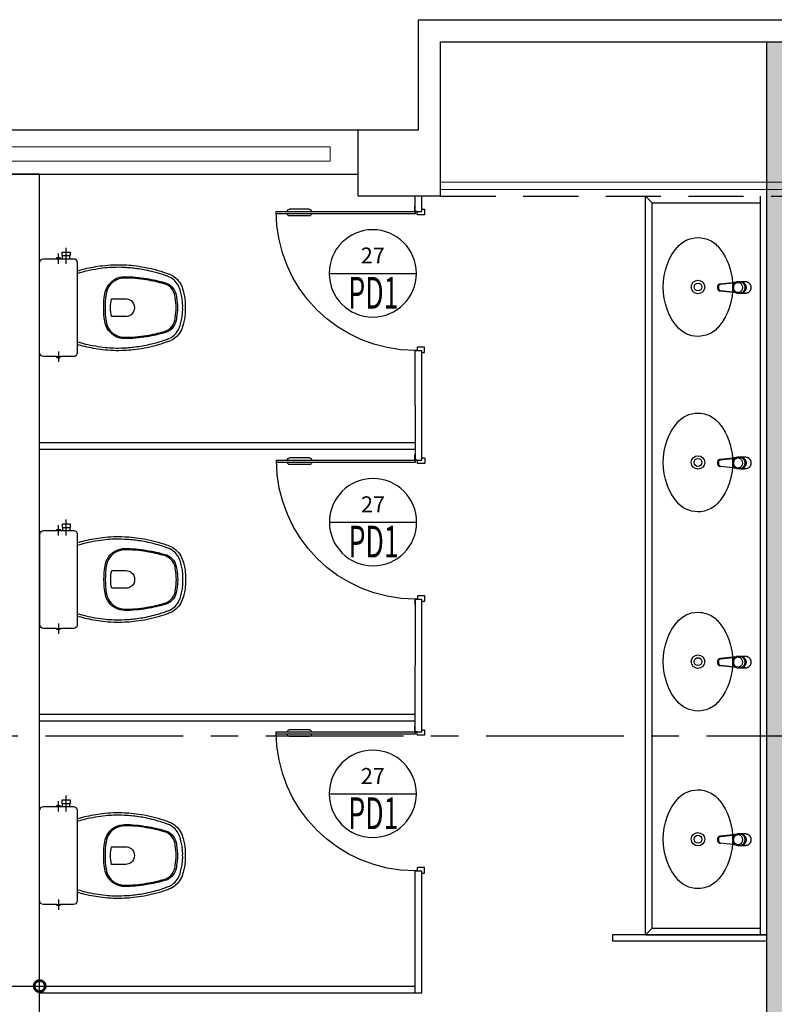
# Model space of a CAD drawing. Units: millimetres. Extents: x 3057 to 3816, y 1209 to 1613.
# Drawn here: x 3131 to 3134, y 1363 to 1367 of the extents above; entities that cross this region are included whole.
import ezdxf
from ezdxf.enums import TextEntityAlignment as Align

# ---------------------------------------------------------------- set-up
doc = ezdxf.new("R2010")
doc.units = ezdxf.units.MM
for name, pattern in [('0149-11_REF-PE$0$HIDDEN2', [4.7625, 3.175, -1.5875]), ('CONTINUO', [0]), ('HIDDEN', [0.375, 0.25, -0.125]), ('PL-POUSO-ARQ-EIXO$0$CENTER', [2, 1.25, -0.25, 0.25, -0.25])]:
    doc.linetypes.add(name, pattern=pattern)
for name, color, linetype in [('0149-11_REF-PE$0$ARQ-detalhe bloco', 1, 'Continuous'), ('0149-11_REF-PE$0$ARQ-divisória sanitária', 2, 'Continuous'), ('0149-11_REF-PE$0$ARQ-porta construir', 2, 'Continuous'), ('0149-11_REF-PE$0$ARQ-sanitários', 2, 'Continuous'), ('ARQ-cota 25', 1, 'Continuous'), ('ARQ-símbolos', 2, 'Continuous'), ('EIXO$0$A-EIXOS-PRI', 252, 'PL-POUSO-ARQ-EIXO$0$CENTER'), ('PAREDE', 84, 'Continuous'), ('PROJEÇÃO', 8, 'HIDDEN'), ('S-DIVC', 142, 'Continuous')]:
    doc.layers.add(name, color=color, linetype=linetype)
for name, color, linetype, lineweight in [('Alvenaria', 5, 'Continuous', 30), ('contorno parede', 7, 'Continuous', 13), ('VIDRO', 140, 'Continuous', 5)]:
    doc.layers.add(name, color=color, linetype=linetype, lineweight=lineweight)
doc.styles.add('12075', font='romans.shx', dxfattribs={"height": 0.225})
doc.styles.add('6025', font='romans.shx', dxfattribs={"height": 0.0375})
doc.styles.add('6075', font='romans.shx', dxfattribs={"height": 0.1125})
doc.styles.add('8075', font='romans.shx', dxfattribs={"height": 0.15})
doc.dimstyles.new('6025', dxfattribs={"dimtxt": 0.0375, "dimasz": 0.1, "dimexe": 0.025, "dimexo": 0.0125, "dimgap": 0.0175, "dimtad": 1, "dimzin": 5, "dimtxsty": '6025', "dimblk": 'DOTSMALL', "dimcen": 0.045, "dimdle": 0.025, "dimclre": 1, "dimclrt": 2, "dimadec": 0, "dimazin": 0, "dimtfac": 1, "dimtmove": 2, "dimatfit": 3, "dimldrblk": 'DOTSMALL', "dimfxl": 0, "dimtolj": 1, "dimtzin": 0, "dimarcsym": 0})

# ---------------------------------------------------------------- blocks, each defined once
blk = doc.blocks.new('PAREDES')
at = {"layer": 'PAREDE', "linetype": 'CONTINUO'}
for p, q in [((109407.8223, -75650.1393), (109407.8223, -75650.8393)), ((109407.8223, -75650.1393), (109408.1959, -75650.1393)), ((109408.1959, -75650.1393), (109408.1959, -75650.4393)), ((109411.2958, -75650.2393), (109408.1959, -75650.2393)), ((109407.9223, -75650.4393), (109407.9223, -75650.9393)), ((109407.8223, -75650.8393), (109386.8239, -75650.8393)), ((109407.9223, -75650.9393), (109386.7241, -75650.9393))]:
    blk.add_line(p, q, dxfattribs=at)
blk.add_polyline3d([(109413.2923, -75650.4393, 0), (109407.9223, -75650.4393, 0)], dxfattribs=at)
at = {"layer": 'PROJEÇÃO'}
blk.add_line((109407.8223, -75650.1393), (109386.8221, -75650.1393), dxfattribs=at)
at = {"layer": 'VIDRO', "linetype": 'Continuous', "lineweight": 5}
for points in [[(109386.8222, -75650.1689), (109407.8223, -75650.1689), (109407.8223, -75650.2022), (109386.8222, -75650.2023)], [(109408.3231, -75650.2971), (109413.0041, -75650.2971), (109413.0041, -75650.3634), (109408.3231, -75650.3634)]]:
    blk.add_lwpolyline(points, close=True, dxfattribs=at)
blk = doc.blocks.new('0149-11_REF-PE$0$Bacia caixa acop PLAN')
for points in [[(0, -0.185), (0.205, -0.185, 0.059373), (0.2098, -0.1845, 0.333509), (0.222, -0.169), (0.222, -0.1505), (0.222, -0.1195), (0.222, -0.109), (0.2248, -0.109, 0.252251), (0.2251, -0.1089, 0.160103), (0.228, -0.1, 0.160103), (0.2251, -0.0911, 0.252251), (0.2248, -0.091), (0.222, -0.091), (0.222, -0.032, 0.327853), (0.2069, -0.0153, 0.087637), (0.2038, -0.015), (0, -0.015), (-0.2038, -0.015, 0.087637), (-0.2069, -0.0153, 0.327853), (-0.222, -0.032), (-0.222, -0.091), (-0.2248, -0.091, 0.252251), (-0.2251, -0.0911, 0.160103), (-0.228, -0.1, 0.160103), (-0.2251, -0.1089, 0.252251), (-0.2248, -0.109), (-0.222, -0.109), (-0.222, -0.1195), (-0.236, -0.1195), (-0.236, -0.117), (-0.252, -0.117), (-0.252, -0.135), (-0.252, -0.153), (-0.236, -0.153), (-0.236, -0.1505), (-0.222, -0.1505), (-0.222, -0.169, 0.333509), (-0.2098, -0.1845, 0.059373), (-0.205, -0.185)], [(0, -0.306, 0.041331), (-0.0608, -0.3106, 0.129345), (-0.1036, -0.3277, 0.234638), (-0.1405, -0.4, 0.044666), (-0.1319, -0.501, 0.031515), (-0.1138, -0.5815, 0.151063), (-0.0952, -0.6143, 0.148094), (-0.0588, -0.6342, 0.031073), (-0.0451, -0.6364, 0.035055), (0, -0.6405, 0.035055), (0.0451, -0.6364, 0.031073), (0.0588, -0.6342, 0.148094), (0.0952, -0.6143, 0.151063), (0.1138, -0.5815, 0.031515), (0.1319, -0.501, 0.044666), (0.1405, -0.4, 0.234638), (0.1036, -0.3277, 0.129345), (0.0608, -0.3106, 0.041331)], [(-0.04, -0.406, 0.164444), (-0.032, -0.43, 0.245936), (0, -0.445, 0.245936), (0.032, -0.43, 0.164444), (0.04, -0.406), (0.04, -0.341, 0.108885), (-0.04, -0.341)]]:
    blk.add_lwpolyline(points, format="xyb", close=True)
for points in [[(-0.236, -0.1195), (-0.236, -0.135), (-0.236, -0.1505)], [(-0.222, -0.1195), (-0.222, -0.1505)], [(0.222, -0.091), (0.222, -0.109)], [(0.2245, -0.108), (0.2245, -0.1), (0.2245, -0.092)]]:
    blk.add_lwpolyline(points)
blk.add_lwpolyline([(-0.167, -0.185, -0.003882), (-0.1765, -0.22, 0.024258), (-0.1905, -0.3, 0.02486), (-0.1945, -0.35, 0.033324), (-0.194, -0.4, 0.02486), (-0.191, -0.44, 0.012268), (-0.184, -0.49, 0.015806), (-0.1725, -0.54, 0.026699), (-0.157, -0.59, 0.021919), (-0.1495, -0.61, 0.174675), (-0.1, -0.6585, 0.045452), (-0.07, -0.668, 0.022856), (-0.0571, -0.6712, 0.041289), (-0.0304, -0.6752, 0.052091), (-0.0228, -0.6756, 0.04333), (0, -0.676, 0.04333), (0.0228, -0.6756, 0.052091), (0.0304, -0.6752, 0.041289), (0.0571, -0.6712, 0.022856), (0.07, -0.668, 0.045452), (0.1, -0.6585, 0.174675), (0.1495, -0.61, 0.021919), (0.157, -0.59, 0.026699), (0.1725, -0.54, 0.015806), (0.184, -0.49, 0.012268), (0.191, -0.44, 0.02486), (0.194, -0.4, 0.033324), (0.1945, -0.35, 0.02486), (0.1905, -0.3, 0.024258), (0.1765, -0.22, -0.003882), (0.167, -0.185)], format="xyb")
at = {"layer": '0149-11_REF-PE$0$ARQ-detalhe bloco'}
for p, q in [((-0.1991, -0.1), (-0.246, -0.1)), ((0.1991, -0.1), (0.246, -0.1)), ((-0.1991, -0.135), (-0.2722, -0.135))]:
    blk.add_line(p, q, dxfattribs=at)
for points in [[(-0.2245, -0.108), (-0.2245, -0.1), (-0.2245, -0.092)], [(-0.222, -0.091), (-0.222, -0.109)]]:
    blk.add_lwpolyline(points, dxfattribs=at)
blk.add_lwpolyline([(0.1554, -0.1881, 0.003849), (0.1649, -0.2229, -0.027799), (0.18, -0.3134, -0.018883), (0.1825, -0.3505, -0.033646), (0.182, -0.3994, -0.016781), (0.1805, -0.4256, -0.015438), (0.1722, -0.4879, -0.023716), (0.154, -0.5615, -0.013571), (0.1457, -0.5861, -0.02186), (0.1386, -0.605, -0.173345), (0.0952, -0.6475, -0.045814), (0.067, -0.6564, -0.024058), (0.0546, -0.6594, -0.042614), (0.029, -0.6632, -0.066108), (0.0226, -0.6635, -0.047154), (0, -0.664, -0.047154), (-0.0226, -0.6635, -0.066108), (-0.029, -0.6632, -0.042614), (-0.0546, -0.6594, -0.024058), (-0.067, -0.6564, -0.045814), (-0.0952, -0.6475, -0.173345), (-0.1386, -0.605, -0.02186), (-0.1457, -0.5861, -0.013571), (-0.154, -0.5615, -0.023716), (-0.1722, -0.4879, -0.015438), (-0.1805, -0.4256, -0.016781), (-0.182, -0.3994, -0.033646), (-0.1825, -0.3505, -0.018883), (-0.18, -0.3134, -0.027799), (-0.1649, -0.2229, 0.003849), (-0.1554, -0.1881)], format="xyb", dxfattribs=at)
blk.add_lwpolyline([(0, -0.312, -0.041434), (0.06, -0.3165, -0.129651), (0.1, -0.3325, -0.234583), (0.1345, -0.4, -0.044678), (0.126, -0.5, -0.031614), (0.108, -0.58, -0.152477), (0.091, -0.61, -0.148725), (0.0575, -0.6284, -0.031624), (0.0444, -0.6305, -0.035113), (0, -0.6345, -0.035113), (-0.0444, -0.6305, -0.031624), (-0.0575, -0.6284, -0.148725), (-0.091, -0.61, -0.152477), (-0.108, -0.58, -0.031614), (-0.126, -0.5, -0.044678), (-0.1345, -0.4, -0.234583), (-0.1, -0.3325, -0.129651), (-0.06, -0.3165, -0.041434)], format="xyb", close=True, dxfattribs=at)
blk = doc.blocks.new('0149-11_REF-PE$0$PM60 PLAN')
blk.add_lwpolyline([(-0.63, 0.6335), (-0.63, 0.0035), (-0.62, 0.0035), (-0.62, 0.6335)], close=True)
for points in [[(-0.64, -0.027), (-0.64, -0.0385, 0.414214), (-0.6385, -0.04), (-0.6165, -0.04, 0.414214), (-0.615, -0.0385), (-0.615, -0.0085, 0.414214), (-0.6165, -0.007), (-0.63, -0.007), (-0.63, 0.0035, 0.414214), (-0.6315, 0.005), (-0.6535, 0.005, 0.414214), (-0.655, 0.0035), (-0.655, 0.003)], [(0.01, -0.027), (0.01, -0.0385, -0.414214), (0.0085, -0.04), (-0.0135, -0.04, -0.414214), (-0.015, -0.0385), (-0.015, -0.0085, -0.414214), (-0.0135, -0.007), (0, -0.007), (0, 0.0035, -0.414214), (0.0015, 0.005), (0.0235, 0.005, -0.414214), (0.025, 0.0035), (0.025, 0.003)]]:
    blk.add_lwpolyline(points, format="xyb")
at = {"layer": '0149-11_REF-PE$0$ARQ-detalhe bloco'}
for p, q in [((-0.64, 0.4835), (-0.64, 0.5735)), ((-0.61, 0.4835), (-0.61, 0.5735))]:
    blk.add_line(p, q, dxfattribs=at)
at = {"layer": '0149-11_REF-PE$0$ARQ-detalhe bloco', "linetype": '0149-11_REF-PE$0$HIDDEN2'}
blk.add_arc((-0.63, 0.0035), 0.63, 0, 90, dxfattribs=at)
at = {"layer": '0149-11_REF-PE$0$ARQ-detalhe bloco'}
for centre, start, end in [((-0.63, 0.5735), 90, 180), ((-0.62, 0.5735), 0, 90), ((-0.63, 0.4835), 180, 270), ((-0.62, 0.4835), 270, 0)]:
    blk.add_arc(centre, 0.01, start, end, dxfattribs=at)
blk = doc.blocks.new('Ind esquadria 8075')
at = {"ltscale": 0.5}
blk.add_line((-0.3094, 0), (0.3094, 0), dxfattribs=at)
blk.add_circle((0, 0), 0.3094, dxfattribs=at)
at = {"color": 3, "style": '12075', "width": 0.431336}
blk.add_attdef('ESQD', text='', height=0.225, dxfattribs=at).set_placement((-0.1739, 0.0252), (0.182, 0.0252), align=Align.FIT)
at = {"color": 2, "style": '8075'}
blk.add_attdef('S/N', text='', height=0.15, dxfattribs=at).set_placement((0, -0.1268), align=Align.MIDDLE_CENTER)
blk = doc.blocks.new('0149-11_REF-PE$0$1170c_p')
for p, q in [((-26, -21.7), (-25.9, -22.8)), ((-25.9, -0.3), (-25.9, -17.2)), ((-25.9, -17.3), (-25.9, -17.3)), ((-25.9, -17.3), (-25.9, -21.9)), ((-25.9, -17.3), (-25.9, -17.3)), ((-25.9, -26.3), (-25.9, -32.3)), ((-23.6, -42.7), (-22.8, -49.5)), ((23.6, -42.6), (22.8, -49.5)), ((25.1, -19.9), (25, -19.8)), ((25.9, -0.3), (25.9, -17.2)), ((25.9, -17.2), (25.9, -17.2)), ((25.9, -17.3), (25.9, -17.3)), ((25.9, -17.3), (25.9, -21.9)), ((25.9, -17.3), (25.9, -17.3)), ((25.9, -22.8), (26, -21.7)), ((25.9, -32.3), (25.9, -26.3)), ((26.1, -17.2), (26.1, -17)), ((-22.8, -49.5), (-22.6, -50.8)), ((-22.6, -50.8), (-22.6, -50.8)), ((-22.6, -50.8), (-21.8, -58)), ((-21.8, -49.6), (-22.3, -45)), ((-21.6, -50.9), (-21.8, -49.6)), ((-21.8, -58), (-15.8, -112.6)), ((-20.8, -57.7), (-21.6, -50.9)), ((-14.8, -112.3), (-20.8, -57.7)), ((20.8, -57.7), (-20.8, -57.7)), ((14.8, -112.3), (20.8, -57.7)), ((21.8, -58), (15.8, -112.6)), ((20.8, -57.7), (21.6, -50.9)), ((21.6, -50.9), (21.8, -49.6)), ((21.8, -49.6), (22.3, -45)), ((22.6, -50.8), (21.8, -58)), ((22.8, -49.5), (22.6, -50.8)), ((22.6, -50.8), (22.6, -50.8)), ((-15.8, -112.6), (-15.4, -115.9)), ((-15.4, -115.9), (-15.4, -116.1)), ((-15.4, -116.1), (-15.3, -116.3)), ((-3.8, -121.9), (3.8, -121.9)), ((3.8, -123.1), (-3.8, -123.1)), ((-3.5, -126.2), (3.5, -126.2)), ((-3.5, -126.2), (3.5, -126.2)), ((-3.5, -126.2), (-3.5, -126.2)), ((3.5, -126.2), (3.5, -126.2)), ((15.3, -116.3), (15.4, -116.1)), ((15.8, -112.6), (15.4, -115.9)), ((15.4, -116.1), (15.4, -115.9))]:
    blk.add_line(p, q)
for points in [[(24.3, 9.3, 0), (24, 10, 0), (23.5, 11.1, 0), (23, 12.2, 0), (22.4, 13.2, 0), (21.8, 14.3, 0), (21.1, 15.3, 0), (20.4, 16.3, 0), (19.7, 17.2, 0), (18.9, 18.1, 0), (18.1, 19, 0), (17.2, 19.8, 0), (16.3, 20.6, 0), (15.4, 21.4, 0), (14.5, 22.1, 0), (13.5, 22.7, 0), (12.5, 23.3, 0), (11.4, 23.9, 0), (10.4, 24.4, 0), (9.3, 24.9, 0), (8.2, 25.3, 0), (7.1, 25.6, 0), (5.9, 25.9, 0), (4.8, 26.2, 0), (3.7, 26.4, 0), (2.5, 26.5, 0), (1.3, 26.6, 0), (0.2, 26.7, 0), (-1, 26.6, 0), (-2.1, 26.6, 0), (-3.3, 26.4, 0), (-4.5, 26.3, 0), (-5.6, 26, 0), (-6.7, 25.7, 0), (-7.8, 25.4, 0), (-8.9, 25, 0), (-10, 24.6, 0), (-11.1, 24.1, 0), (-12.1, 23.5, 0), (-13.2, 22.9, 0), (-14.1, 22.3, 0), (-15.1, 21.6, 0), (-16, 20.9, 0), (-16.9, 20.1, 0), (-17.8, 19.3, 0), (-18.7, 18.4, 0), (-19.4, 17.5, 0), (-20.2, 16.6, 0), (-20.9, 15.6, 0), (-21.6, 14.6, 0), (-22.2, 13.6, 0), (-22.8, 12.5, 0), (-23.3, 11.5, 0), (-23.8, 10.3, 0), (-24.3, 9.2, 0), (-24.7, 8, 0), (-25, 6.9, 0), (-25.3, 5.7, 0), (-25.4, 5.3, 0)], [(25.4, 5.2, 0), (24.9, 7.3, 0), (24.2, 9.4, 0), (23.3, 11.5, 0), (22.3, 13.4, 0), (21.1, 15.3, 0), (19.8, 17.1, 0), (18.3, 18.8, 0), (16.7, 20.3, 0), (14.9, 21.7, 0), (13, 23, 0), (11, 24.1, 0), (9, 25, 0), (6.8, 25.7, 0), (4.6, 26.2, 0), (2.3, 26.5, 0), (0.1, 26.6, 0), (-2.2, 26.5, 0), (-4.5, 26.2, 0), (-6.7, 25.7, 0), (-8.9, 25, 0), (-10.9, 24.1, 0), (-12.9, 23, 0), (-14.8, 21.8, 0), (-16.6, 20.4, 0), (-18.2, 18.9, 0), (-19.7, 17.2, 0), (-21.1, 15.4, 0), (-22.3, 13.5, 0), (-23.3, 11.6, 0), (-24.1, 9.5, 0), (-24.8, 7.4, 0), (-25.4, 5.3, 0)], [(-25.4, -16.8, 0), (-24.6, -13.9, 0), (-23.3, -11, 0), (-21.8, -8.3, 0), (-19.8, -5.8, 0), (-17.6, -3.6, 0), (-15.1, -1.6, 0), (-12.4, 0, 0), (-9.5, 1.3, 0), (-6.4, 2.3, 0), (-3.3, 2.9, 0), (0, 3.1, 0), (3.2, 2.9, 0), (6.3, 2.3, 0), (9.4, 1.4, 0), (12.3, 0.1, 0), (15.1, -1.6, 0), (17.6, -3.5, 0), (19.8, -5.8, 0), (21.7, -8.2, 0), (23.3, -10.9, 0), (24.5, -13.8, 0), (25.4, -16.8, 0), (25.4, -16.8, 0)], [(24.7, -18.5, 0), (24, -15.6, 0), (22.9, -12.7, 0), (21.5, -10, 0), (19.7, -7.5, 0), (17.7, -5.2, 0), (15.3, -3.2, 0), (12.7, -1.5, 0), (9.9, -0.1, 0), (6.9, 0.9, 0), (3.8, 1.5, 0), (0.7, 1.8, 0), (-2.5, 1.7, 0), (-5.6, 1.2, 0), (-8.6, 0.3, 0), (-11.5, -0.9, 0), (-14.2, -2.5, 0), (-16.7, -4.3, 0), (-18.9, -6.5, 0), (-20.8, -8.9, 0), (-22.4, -11.6, 0), (-23.6, -14.4, 0), (-24.4, -17.3, 0), (-24.6, -18.5, 0)], [(-25.9, -0.3, 0), (-25.9, -0.3, 0), (-26, -4.5, 0), (-26.1, -8.6, 0), (-26.1, -12.8, 0), (-26.1, -17, 0)], [(-26.1, -17, 0), (-26.1, -17.5, 0), (-26.1, -18.1, 0), (-26.1, -18.8, 0), (-26.1, -19.6, 0), (-26.1, -20.1, 0)], [(-26.1, -17.2, 0), (-26.1, -17.6, 0), (-26.1, -18.2, 0), (-26.1, -18.9, 0), (-26.1, -19.6, 0), (-26, -20.2, 0)], [(-25.9, -21.9, 0), (-25.7, -18.8, 0), (-25.4, -16.8, 0)], [(-25.4, -21.3, 0), (-25.9, -24.3, 0), (-25.9, -26.3, 0)], [(-25.9, -21.9, 0), (-25.9, -21.9, 0), (-25.9, -22, 0), (-25.8, -22, 0), (-25.7, -22, 0), (-25.6, -22.1, 0), (-25.6, -22.1, 0)], [(-25.9, -31, 0), (-25.9, -32.3, 0)], [(-25.9, -32.3, 0), (-25.9, -33.5, 0)], [(-25.9, -33.5, 0), (-25.9, -34.1, 0), (-25.8, -35.2, 0), (-25.6, -36.4, 0), (-25.4, -37.5, 0), (-25.1, -38.6, 0), (-24.8, -39.7, 0), (-24.4, -40.8, 0), (-24, -41.9, 0), (-23.5, -42.9, 0), (-23, -43.9, 0), (-22.4, -44.9, 0), (-21.8, -45.9, 0), (-21.1, -46.9, 0), (-20.4, -47.8, 0), (-19.6, -48.7, 0), (-18.8, -49.5, 0), (-18, -50.3, 0), (-17.1, -51.1, 0), (-16.2, -51.8, 0), (-15.3, -52.5, 0), (-14.3, -53.2, 0), (-13.3, -53.8, 0), (-12.3, -54.4, 0), (-11.2, -54.9, 0), (-10.1, -55.4, 0), (-9, -55.8, 0), (-7.9, -56.2, 0), (-6.8, -56.5, 0), (-5.6, -56.8, 0), (-4.4, -57, 0), (-3.3, -57.1, 0), (-2.1, -57.3, 0), (-0.9, -57.3, 0), (0, -57.3, 0)], [(0, -1.4, 0), (-3.2, -1.6, 0), (-6.4, -2.2, 0), (-9.4, -3.1, 0), (-12.4, -4.4, 0), (-15.1, -6.1, 0), (-17.6, -8, 0), (-19.8, -10.2, 0), (-21.7, -12.7, 0), (-23.3, -15.4, 0), (-24.5, -18.3, 0), (-25.4, -21.3, 0)], [(0, -1.4, 0), (-0.6, -1.4, 0), (-1.8, -1.4, 0), (-3, -1.5, 0), (-4.2, -1.7, 0), (-5.3, -1.9, 0), (-6.5, -2.2, 0), (-7.6, -2.5, 0), (-8.8, -2.8, 0), (-9.9, -3.2, 0), (-11, -3.7, 0), (-12, -4.2, 0), (-13.1, -4.8, 0), (-14.1, -5.4, 0), (-15, -6, 0), (-16, -6.7, 0), (-16.9, -7.4, 0), (-17.8, -8.2, 0), (-18.6, -9, 0), (-19.4, -9.8, 0), (-20.2, -10.7, 0), (-20.9, -11.6, 0), (-21.6, -12.5, 0), (-22.2, -13.5, 0), (-22.8, -14.5, 0), (-23.4, -15.5, 0), (-23.9, -16.5, 0), (-24.3, -17.6, 0), (-24.7, -18.7, 0), (-25, -19.8, 0), (-25.3, -20.9, 0), (-25.4, -21.3, 0)], [(25, -19.8, 0), (24.8, -19.1, 0), (24.4, -18, 0), (24, -16.9, 0), (23.6, -15.9, 0), (23, -14.9, 0), (22.5, -13.9, 0), (21.8, -12.9, 0), (21.2, -11.9, 0), (20.5, -11, 0), (19.7, -10.1, 0), (18.9, -9.3, 0), (18.1, -8.5, 0), (17.2, -7.7, 0), (16.3, -6.9, 0), (15.4, -6.2, 0), (14.4, -5.6, 0), (13.4, -5, 0), (12.4, -4.4, 0), (11.4, -3.9, 0), (10.3, -3.4, 0), (9.2, -3, 0), (8.1, -2.6, 0), (6.9, -2.3, 0), (5.8, -2, 0), (4.6, -1.8, 0), (3.4, -1.6, 0), (2.3, -1.5, 0), (1.1, -1.4, 0), (0, -1.4, 0)], [(25.4, -21.4, 0), (24.6, -18.4, 0), (23.4, -15.5, 0), (21.8, -12.8, 0), (19.9, -10.3, 0), (17.7, -8.1, 0), (15.2, -6.1, 0), (12.4, -4.5, 0), (9.5, -3.1, 0), (6.5, -2.2, 0), (3.3, -1.6, 0), (0.1, -1.4, 0), (0, -1.4, 0)], [(0, -57.3, 0), (0.7, -57.3, 0), (1.9, -57.3, 0), (3, -57.2, 0), (4.2, -57, 0), (5.4, -56.8, 0), (6.5, -56.5, 0), (7.7, -56.2, 0), (8.8, -55.9, 0), (9.9, -55.4, 0), (11, -55, 0), (12.1, -54.5, 0), (13.1, -53.9, 0), (14.1, -53.3, 0), (15.1, -52.7, 0), (16.1, -52, 0), (17, -51.2, 0), (17.8, -50.5, 0), (18.7, -49.7, 0), (19.5, -48.8, 0), (20.3, -47.9, 0), (21, -47, 0), (21.7, -46.1, 0), (22.3, -45.1, 0), (22.9, -44.1, 0), (23.4, -43.1, 0), (23.9, -42, 0), (24.3, -41, 0), (24.7, -39.9, 0), (25, -38.8, 0), (25.3, -37.7, 0), (25.6, -36.5, 0), (25.7, -35.4, 0), (25.9, -34.3, 0), (25.9, -33.5, 0)], [(25.4, -16.8, 0), (25.9, -19.9, 0), (25.9, -21.9, 0)], [(25.9, -26.3, 0), (25.7, -23.2, 0), (25.4, -21.4, 0)], [(25.9, -21.9, 0), (25.9, -21.9, 0), (25.9, -22, 0), (25.8, -22, 0), (25.7, -22, 0), (25.6, -22.1, 0), (25.6, -22.1, 0)], [(26.1, -17, 0), (26.1, -12.8, 0), (26.1, -8.6, 0), (26, -4.5, 0), (25.9, -0.3, 0), (25.9, -0.3, 0)], [(25.9, -31, 0), (25.9, -32.3, 0)], [(25.9, -33.5, 0), (25.9, -32.3, 0)], [(26, -20.2, 0), (26.1, -19.6, 0), (26.1, -18.9, 0), (26.1, -18.2, 0), (26.1, -17.6, 0), (26.1, -17.2, 0)], [(26.1, -20.1, 0), (26.1, -19.6, 0), (26.1, -18.8, 0), (26.1, -18.1, 0), (26.1, -17.5, 0), (26.1, -17, 0)], [(-20.8, -57.7, 0), (-20.9, -57.7, 0), (-20.9, -57.7, 0), (-21, -57.7, 0), (-21.1, -57.7, 0), (-21.1, -57.7, 0), (-21.2, -57.7, 0), (-21.2, -57.8, 0), (-21.3, -57.8, 0), (-21.4, -57.8, 0), (-21.4, -57.8, 0), (-21.5, -57.8, 0), (-21.5, -57.8, 0), (-21.6, -57.8, 0), (-21.6, -57.9, 0), (-21.6, -57.9, 0), (-21.7, -57.9, 0), (-21.7, -57.9, 0), (-21.7, -57.9, 0), (-21.8, -58, 0), (-21.8, -58, 0), (-21.8, -58, 0), (-21.8, -58, 0), (-21.8, -58, 0)], [(20.8, -57.7, 0), (20.9, -57.7, 0), (20.9, -57.7, 0), (21, -57.7, 0), (21.1, -57.7, 0), (21.1, -57.7, 0), (21.2, -57.7, 0), (21.2, -57.8, 0), (21.3, -57.8, 0), (21.4, -57.8, 0), (21.4, -57.8, 0), (21.5, -57.8, 0), (21.5, -57.8, 0), (21.6, -57.8, 0), (21.6, -57.9, 0), (21.6, -57.9, 0), (21.7, -57.9, 0), (21.7, -57.9, 0), (21.7, -57.9, 0), (21.8, -58, 0), (21.8, -58, 0), (21.8, -58, 0), (21.8, -58, 0), (21.8, -58, 0)], [(-15.4, -116.1, 0), (-15.3, -116.6, 0), (-15.2, -117.3, 0), (-15, -118, 0), (-14.7, -118.7, 0), (-14.4, -119.4, 0), (-14, -120.1, 0), (-13.6, -120.8, 0), (-13.1, -121.5, 0), (-12.6, -122.1, 0), (-12, -122.7, 0), (-11.4, -123.3, 0), (-10.7, -123.9, 0), (-9.9, -124.4, 0), (-9.1, -124.8, 0), (-8.3, -125.2, 0), (-7.5, -125.5, 0), (-6.8, -125.8, 0), (-6, -125.9, 0), (-5.2, -126.1, 0), (-4.3, -126.2, 0), (-3.5, -126.2, 0)], [(-15.3, -116.3, 0), (-15.2, -117, 0), (-15, -117.8, 0), (-14.7, -118.6, 0), (-14.4, -119.4, 0), (-14, -120.1, 0), (-13.6, -120.8, 0), (-13.5, -120.9, 0)], [(-15.1, -115.3, 0), (-14.4, -116.9, 0), (-13.4, -118.4, 0), (-12.2, -119.8, 0), (-10.8, -120.9, 0), (-9.2, -121.9, 0), (-7.5, -122.5, 0), (-5.7, -122.9, 0), (-3.8, -123.1, 0)], [(-3.8, -121.9, 0), (-4.6, -121.9, 0), (-5.4, -121.8, 0), (-6.2, -121.7, 0), (-7, -121.5, 0), (-7.8, -121.2, 0), (-8.5, -120.9, 0), (-9.2, -120.5, 0), (-9.9, -120.1, 0), (-10.6, -119.7, 0), (-11.2, -119.1, 0), (-11.8, -118.6, 0), (-12.3, -118, 0), (-12.8, -117.4, 0), (-13.2, -116.7, 0), (-13.6, -116, 0), (-14, -115.3, 0), (-14.3, -114.6, 0), (-14.5, -113.8, 0), (-14.7, -113.1, 0), (-14.8, -112.3, 0)], [(-13.5, -120.9, 0), (-13.2, -121.4, 0), (-12.7, -122, 0), (-12.5, -122.3, 0), (-12.2, -122.6, 0), (-11.9, -122.9, 0), (-11.6, -123.2, 0), (-11.2, -123.5, 0), (-10.8, -123.8, 0), (-10.3, -124.2, 0), (-9.7, -124.5, 0), (-9.1, -124.9, 0), (-8.5, -125.2, 0), (-7.7, -125.5, 0), (-7, -125.7, 0), (-6.5, -125.9, 0), (-6, -126, 0), (-5.4, -126.1, 0), (-4.8, -126.2, 0), (-4.2, -126.2, 0), (-3.5, -126.2, 0)], [(3.5, -126.2, 0), (4.3, -126.2, 0), (5.2, -126.1, 0), (6, -125.9, 0), (6.8, -125.8, 0), (7.5, -125.5, 0), (8.3, -125.2, 0), (9.1, -124.8, 0), (9.9, -124.4, 0), (10.7, -123.9, 0), (11.4, -123.3, 0), (12, -122.7, 0), (12.6, -122.1, 0), (13.1, -121.5, 0), (13.6, -120.8, 0), (14, -120.1, 0), (14.4, -119.4, 0), (14.7, -118.7, 0), (15, -118, 0), (15.2, -117.3, 0), (15.3, -116.6, 0), (15.4, -116.1, 0)], [(3.5, -126.2, 0), (4.2, -126.2, 0), (4.9, -126.1, 0), (5.6, -126.1, 0), (6.1, -125.9, 0), (6.7, -125.8, 0), (7.4, -125.6, 0), (8.3, -125.3, 0), (9, -124.9, 0), (9.8, -124.5, 0), (10.4, -124.1, 0), (10.9, -123.7, 0), (11.4, -123.4, 0), (11.8, -122.9, 0), (12.4, -122.3, 0), (12.6, -122.2, 0)], [(3.8, -121.9, 0), (4.6, -121.9, 0), (5.4, -121.8, 0), (6.2, -121.7, 0), (7, -121.5, 0), (7.8, -121.2, 0), (8.5, -120.9, 0), (9.2, -120.5, 0), (9.9, -120.1, 0), (10.6, -119.7, 0), (11.2, -119.1, 0), (11.8, -118.6, 0), (12.3, -118, 0), (12.8, -117.4, 0), (13.2, -116.7, 0), (13.6, -116, 0), (14, -115.3, 0), (14.3, -114.6, 0), (14.5, -113.8, 0), (14.7, -113.1, 0), (14.8, -112.3, 0)], [(15.1, -115.3, 0), (14.4, -116.9, 0), (13.4, -118.4, 0), (12.2, -119.8, 0), (10.7, -120.9, 0), (9.2, -121.9, 0), (7.5, -122.5, 0), (5.7, -122.9, 0), (3.8, -123.1, 0)], [(12.6, -122.2, 0), (13, -121.7, 0), (13.5, -121, 0), (14, -120.2, 0), (14.2, -119.8, 0), (14.5, -119.3, 0), (14.7, -118.7, 0), (14.9, -118.2, 0), (15.1, -117.5, 0), (15.2, -116.8, 0), (15.3, -116.3, 0)]]:
    blk.add_polyline3d(points)
blk.add_polyline3d([(21.9, -33.4, 0), (21.7, -30.5, 0), (21.1, -27.7, 0), (20.2, -25.1, 0), (18.8, -22.5, 0), (17.1, -20.2, 0), (15.1, -18.1, 0), (12.8, -16.3, 0), (10.3, -14.8, 0), (7.6, -13.6, 0), (4.8, -12.8, 0), (1.9, -12.4, 0), (-1.1, -12.3, 0), (-4, -12.6, 0), (-6.9, -13.3, 0), (-9.6, -14.4, 0), (-12.2, -15.8, 0), (-14.6, -17.6, 0), (-16.6, -19.6, 0), (-18.4, -21.9, 0), (-19.8, -24.4, 0), (-20.9, -27, 0), (-21.6, -29.8, 0), (-21.9, -32.6, 0), (-21.8, -35.5, 0), (-21.3, -38.3, 0), (-20.5, -41, 0), (-19.2, -43.6, 0), (-17.6, -46, 0), (-15.7, -48.1, 0), (-13.5, -50, 0), (-11, -51.6, 0), (-8.3, -52.9, 0), (-5.5, -53.8, 0), (-2.6, -54.3, 0), (0.3, -54.4, 0), (3.3, -54.2, 0), (6.2, -53.6, 0), (8.9, -52.6, 0), (11.6, -51.3, 0), (14, -49.6, 0), (16.1, -47.7, 0), (18, -45.5, 0), (19.5, -43, 0), (20.7, -40.4, 0), (21.5, -37.7, 0), (21.9, -34.8, 0)], close=True)
for centre, radius, start, end in [((1.9, -0.3), 27.9, 168.4544, 180.0033), ((-1.8, -0.2), 27.7, 14.794, 20.0246), ((-1.9, -0.3), 27.8, 11.3191, 14.7969), ((-1.9, -0.3), 27.9, 359.9969, 11.3462), ((90.5, -15.6), 116.6, 182.2061, 182.9999), ((1.9, -21.8), 27.8, 180.1759, 184.9097), ((1.8, -26.4), 24.2, 11.9779, 15.4211), ((-1.9, -21.8), 27.8, 355.0904, 359.8241), ((-90.5, -15.6), 116.7, 357.0074, 357.7923), ((-4.3, -111.3), 11.6, 186.3208, 199.948), ((4.3, -111.3), 11.6, 339.9849, 353.6792)]:
    blk.add_arc(centre, radius, start, end)
blk = doc.blocks.new('0149-11_REF-PE$0$Cuba oval emb PLAN com DECAMATIC')
blk.add_lwpolyline([(0.224, 0.3155, -0.14623), (0.379, 0.2705, -0.09047), (0.424, 0.2315, -0.123903), (0.4475, 0.1705, -0.21906), (0.4125, 0.0705, -0.185248), (0.224, 0, -0.185248), (0.0355, 0.0705, -0.21906), (0.0005, 0.1705, -0.123903), (0.024, 0.2315, -0.09047), (0.069, 0.2705, -0.14623)], format="xyb", close=True)
at = {"layer": '0149-11_REF-PE$0$ARQ-detalhe bloco'}
for radius in [0.0305, 0.018]:
    blk.add_circle((0.224, 0.158), radius, dxfattribs=at)
at = {"layer": '0149-11_REF-PE$0$ARQ-detalhe bloco', "xscale": 0.001, "yscale": 0.001, "zscale": 0.001}
blk.add_blockref('0149-11_REF-PE$0$1170c_p', (0.2262, 0.3732), dxfattribs=at)
blk = doc.blocks.new('_DotSmall')
at = {"layer": 'contorno parede', "color": 0, "const_width": 0.5}
blk.add_lwpolyline([(-0.0625, 0, 1), (0.0625, 0, 1)], format="xyb", close=True, dxfattribs=at)
blk = doc.blocks.new('*D153')
at = {"layer": 'ARQ-cota 25', "color": 1, "lineweight": -2}
for p, q in [((3128.6498, 1362.8814), (3128.6498, 1363.0605)), ((3130.6498, 1362.8814), (3130.6498, 1363.0605))]:
    blk.add_line(p, q, dxfattribs=at)
at = {"layer": 'ARQ-cota 25', "color": 0, "lineweight": -2}
blk.add_line((3128.6248, 1363.0355), (3130.6748, 1363.0355), dxfattribs=at)
at = {"layer": 'Defpoints', "color": 0}
for p in [(3130.6498, 1363.0355), (3128.6498, 1362.8689), (3130.6498, 1362.8689)]:
    blk.add_point(p, dxfattribs=at)
at = {"layer": 'ARQ-cota 25', "color": 0, "lineweight": -2, "xscale": 0.1, "yscale": 0.1, "zscale": 0.1, "rotation": 180}
blk.add_blockref('_DotSmall', (3128.6498, 1363.0355), dxfattribs=at)
at = {"layer": 'ARQ-cota 25', "color": 0, "lineweight": -2, "xscale": 0.1, "yscale": 0.1, "zscale": 0.1}
blk.add_blockref('_DotSmall', (3130.6498, 1363.0355), dxfattribs=at)
at = {"layer": 'ARQ-cota 25', "color": 2, "insert": (3129.6498, 1363.0753), "char_height": 0.0375, "attachment_point": 5, "style": '6025'}
blk.add_mtext('\\A1;2,00', dxfattribs=at)

msp = doc.modelspace()

# ---------------------------------------------------------------- hatches: boundary and pattern name
at = {"layer": 'S-DIVC'}
h = msp.add_hatch(color=256, dxfattribs=at)
h.dxf.hatch_style = 1
h.paths.add_polyline_path([(3134.0998, 1367.3189), (3133.9498, 1367.3189), (3133.9498, 1366.9115), (3134.0998, 1366.9115)])
h.paths.add_polyline_path([(3134.0998, 1366.9115), (3133.9498, 1366.9115), (3133.9498, 1366.8628), (3134.0998, 1366.8628)])
h.paths.add_polyline_path([(3134.0998, 1366.8628), (3133.9498, 1366.8628), (3133.9498, 1366.8189), (3134.0998, 1366.8189)])
h.paths.add_polyline_path([(3134.0998, 1366.8189), (3133.9498, 1366.8189), (3133.9498, 1360.9189), (3133.8956, 1360.9189), (3133.8956, 1360.7189), (3134.0998, 1360.7189)])
h.paths.add_polyline_path([(3130.6498, 1362.8689), (3128.6498, 1362.8689), (3128.6498, 1360.7189), (3128.8383, 1360.7189), (3128.8383, 1360.7689), (3128.8383, 1360.9189), (3128.7998, 1360.9189), (3128.7998, 1360.9191), (3128.7998, 1362.7189), (3130.4998, 1362.7189), (3130.4998, 1360.9189), (3129.7383, 1360.9189), (3129.7383, 1360.9188), (3129.7383, 1360.7189), (3130.4998, 1360.7189), (3130.6498, 1360.7189), (3130.6498, 1361.4189), (3132.8456, 1361.4189), (3132.8456, 1360.7189), (3132.9956, 1360.7189), (3132.9956, 1361.6189), (3130.6498, 1361.6189)])

# ---------------------------------------------------------------- linework, layer by layer
at = {"layer": '0149-11_REF-PE$0$ARQ-divisória sanitária'}
for p, q in [((3132.354, 1366.5488), (3132.354, 1366.6189)), ((3132.384, 1366.5488), (3132.384, 1366.6189)), ((3132.354, 1366.5488), (3132.384, 1366.5488)), ((3132.354, 1365.9188), (3132.384, 1365.9188)), ((3132.3551, 1365.4208), (3132.3542, 1365.9188)), ((3132.3851, 1365.4208), (3132.3842, 1365.9188)), ((3130.6498, 1365.5008), (3132.3551, 1365.5008)), ((3130.6498, 1365.4708), (3132.3551, 1365.4708)), ((3132.3551, 1365.4208), (3132.3851, 1365.4208)), ((3132.354, 1364.1881), (3132.3551, 1364.7908)), ((3132.3551, 1364.7908), (3132.3851, 1364.7908)), ((3132.384, 1364.1881), (3132.3851, 1364.7908)), ((3130.6498, 1364.2681), (3132.354, 1364.2681)), ((3130.6498, 1364.2381), (3132.354, 1364.2381)), ((3132.354, 1364.1881), (3132.384, 1364.1881)), ((3132.354, 1363.0055), (3132.354, 1363.5581)), ((3132.354, 1363.5581), (3132.384, 1363.5581)), ((3132.384, 1363.0055), (3132.384, 1363.5581)), ((3133.9498, 1363.2686), (3133.2498, 1363.2686)), ((3133.2498, 1363.2686), (3133.2498, 1363.2386)), ((3133.3998, 1363.2686), (3133.9498, 1363.2686)), ((3133.9498, 1363.2386), (3133.2498, 1363.2386)), ((3130.6498, 1363.0355), (3132.354, 1363.0355)), ((3130.6498, 1363.0055), (3132.384, 1363.0055))]:
    msp.add_line(p, q, dxfattribs=at)
at = {"layer": '0149-11_REF-PE$0$ARQ-sanitários'}
for p, q in [((3133.3998, 1363.2686), (3133.3998, 1366.6189)), ((3133.4298, 1366.5889), (3133.3998, 1366.6189)), ((3133.4298, 1363.2986), (3133.4298, 1366.5889)), ((3133.4298, 1366.5889), (3133.9198, 1366.5889)), ((3133.4298, 1363.2986), (3133.3998, 1363.2686)), ((3133.3998, 1363.2686), (3133.9498, 1363.2686)), ((3133.4298, 1363.2986), (3133.9198, 1363.2986))]:
    msp.add_line(p, q, dxfattribs=at)
msp.add_lwpolyline([(3133.9198, 1366.6189), (3133.9198, 1363.2686)], dxfattribs=at)
at = {"layer": 'Alvenaria'}
for p, q in [((3133.9498, 1360.9189), (3133.9498, 1367.3189)), ((3130.6498, 1362.8689), (3130.6498, 1366.7189))]:
    msp.add_line(p, q, dxfattribs=at)
msp.add_lwpolyline([(3130.6498, 1366.7189), (3130.4998, 1366.7189), (3130.4998, 1362.8689), (3130.6498, 1362.8689)], close=True, dxfattribs=at)
at = {"layer": 'EIXO$0$A-EIXOS-PRI', "ltscale": 0.5}
msp.add_line((3093.6761, 1364.1687), (3233.2987, 1364.173), dxfattribs=at)

# ---------------------------------------------------------------- block references
at = {"layer": '0149-11_REF-PE$0$ARQ-porta construir', "xscale": -1, "rotation": 90}
for p in [(3132.357, 1365.9188), (3132.3581, 1364.7908), (3132.357, 1363.5581)]:
    msp.add_blockref('0149-11_REF-PE$0$PM60 PLAN', p, dxfattribs=at)
at = {"layer": '0149-11_REF-PE$0$ARQ-sanitários', "lineweight": 0, "rotation": 270}
for p in [(3133.4799, 1366.4304), (3133.4799, 1365.6345), (3133.4799, 1364.7311), (3133.4799, 1363.9257)]:
    msp.add_blockref('0149-11_REF-PE$0$Cuba oval emb PLAN com DECAMATIC', p, dxfattribs=at)
at = {"layer": '0149-11_REF-PE$0$ARQ-sanitários', "xscale": -1, "rotation": 90}
for p in [(3130.6348, 1366.1126), (3130.6359, 1364.8798), (3130.6348, 1363.6276)]:
    msp.add_blockref('0149-11_REF-PE$0$Bacia caixa acop PLAN', p, dxfattribs=at)
at = {"layer": 'Alvenaria', "rotation": 180}
msp.add_blockref('PAREDES', (112540.2922, -74283.5205), dxfattribs=at)
at = {"layer": 'ARQ-símbolos'}
ref = msp.add_blockref('Ind esquadria 8075', (3132.1619, 1366.2681), dxfattribs=dict(at, xscale=-0.6400000000000001, yscale=0.6400000000000001, zscale=0.6400000000000001, rotation=180))
ref.add_attrib('ESQD', 'PD1', dxfattribs={"layer": '0', "color": 3, "height": 0.144, "style": '12075', "width": 0.626659}).set_placement((3132.0507, 1366.108), (3132.2784, 1366.108), align=Align.FIT)
ref.add_attrib('S/N', '27', dxfattribs={"layer": '0', "color": 1, "height": 0.072, "style": '6075'}).set_placement((3132.1619, 1366.3493), align=Align.MIDDLE_CENTER)
ref = msp.add_blockref('Ind esquadria 8075', (3132.163, 1365.1396), dxfattribs=dict(at, xscale=-0.6400000000000001, yscale=0.6400000000000001, zscale=0.6400000000000001, rotation=180))
ref.add_attrib('ESQD', 'PD1', dxfattribs={"layer": '0', "color": 3, "height": 0.144, "style": '12075', "width": 0.626659}).set_placement((3132.0517, 1364.9795), (3132.2795, 1364.9795), align=Align.FIT)
ref.add_attrib('S/N', '27', dxfattribs={"layer": '0', "color": 1, "height": 0.072, "style": '6075'}).set_placement((3132.163, 1365.2208), align=Align.MIDDLE_CENTER)
ref = msp.add_blockref('Ind esquadria 8075', (3132.1619, 1363.9075), dxfattribs=dict(at, xscale=-0.6400000000000001, yscale=0.6400000000000001, zscale=0.6400000000000001, rotation=180))
ref.add_attrib('ESQD', 'PD1', dxfattribs={"layer": '0', "color": 3, "height": 0.144, "style": '12075', "width": 0.626659}).set_placement((3132.0507, 1363.7474), (3132.2784, 1363.7474), align=Align.FIT)
ref.add_attrib('S/N', '27', dxfattribs={"layer": '0', "color": 1, "height": 0.072, "style": '6075'}).set_placement((3132.1619, 1363.9886), align=Align.MIDDLE_CENTER)

# ---------------------------------------------------------------- dimensions: what is measured, and where the dimension line sits
at = {"layer": 'ARQ-cota 25'}
dim = msp.add_linear_dim(base=(3130.6498, 1363.0355), p1=(3128.6498, 1362.8689), p2=(3130.6498, 1362.8689), dimstyle='6025', dxfattribs=at)
dim.commit()
dim.dimension.update_dxf_attribs({"geometry": '*D153', "text_midpoint": (3129.6498, 1363.0753)})

doc.saveas('drawing.dxf')
